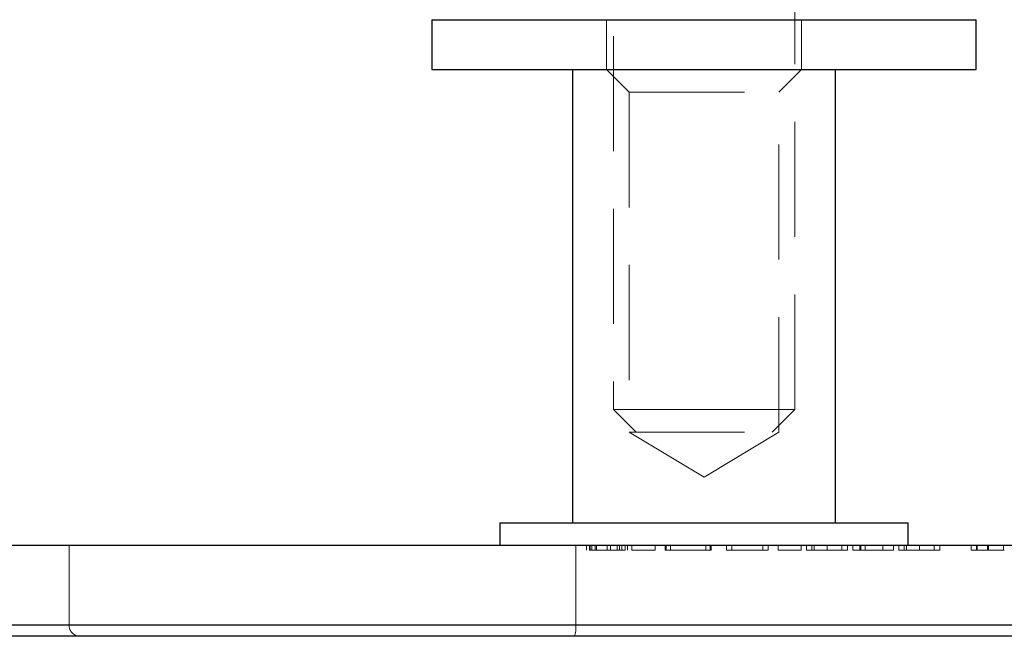
# Model space of a CAD drawing. Units: millimetres. Extents: x 10 to 584, y 10 to 410.
# Drawn here: x 160 to 182, y 51 to 64 of the extents above; entities that cross this region are included whole.
import ezdxf

# ---------------------------------------------------------------- set-up
doc = ezdxf.new("R2010")
doc.units = ezdxf.units.MM
doc.header["$LTSCALE"] = 2
doc.linetypes.add('HIDDEN', pattern=[1.905, 1.27, -0.635])

msp = doc.modelspace()

# ---------------------------------------------------------------- linework, layer by layer
at = {"color": 7, "linetype": 'HIDDEN', "lineweight": 18}
for p, q in [((173.1, 90.624), (173.1, 55.714)), ((177.1, 55.714), (177.1, 90.624)), ((172.95, 64.314), (172.95, 63.214)), ((177.25, 63.214), (177.25, 64.314)), ((172.95, 63.214), (173.45, 62.714)), ((176.75, 62.714), (177.25, 63.214)), ((173.45, 62.714), (176.75, 62.714)), ((173.45, 62.714), (173.45, 55.214)), ((176.75, 55.214), (176.75, 62.714)), ((173.1, 55.714), (175.1, 55.714)), ((173.1, 55.714), (173.6, 55.214)), ((175.1, 55.714), (177.1, 55.714)), ((176.6, 55.214), (177.1, 55.714)), ((173.45, 55.214), (176.75, 55.214)), ((173.45, 55.214), (175.1, 54.223)), ((175.1, 54.223), (176.75, 55.214)), ((161.1, 52.714), (161.1, 50.964)), ((172.273, 50.964), (172.273, 52.714)), ((172.51, 52.614), (172.51, 52.714)), ((172.578, 52.614), (172.578, 52.714)), ((172.589, 52.614), (172.589, 52.714)), ((172.628, 52.614), (172.628, 52.714)), ((172.696, 52.614), (172.696, 52.714)), ((172.732, 52.614), (172.732, 52.714)), ((172.962, 52.614), (172.962, 52.714)), ((172.964, 52.614), (172.964, 52.714)), ((172.965, 52.614), (172.965, 52.714)), ((172.967, 52.614), (172.967, 52.714)), ((173.036, 52.614), (173.036, 52.714)), ((173.186, 52.614), (173.186, 52.714)), ((173.239, 52.614), (173.239, 52.714)), ((173.29, 52.614), (173.29, 52.714)), ((173.358, 52.614), (173.358, 52.714)), ((173.409, 52.614), (173.409, 52.714)), ((173.51, 52.614), (173.51, 52.714)), ((174.019, 52.614), (173.51, 52.614)), ((174.019, 52.614), (174.019, 52.714)), ((174.24, 52.614), (174.24, 52.714)), ((174.358, 52.614), (174.24, 52.614)), ((174.267, 52.614), (174.267, 52.714)), ((174.358, 52.614), (174.358, 52.714)), ((175.232, 52.614), (174.358, 52.614)), ((175.139, 52.614), (175.139, 52.714)), ((175.232, 52.614), (175.232, 52.714)), ((175.257, 52.614), (175.232, 52.614)), ((175.257, 52.614), (175.257, 52.714)), ((175.597, 52.614), (175.597, 52.714)), ((175.715, 52.614), (175.597, 52.614)), ((175.715, 52.614), (175.715, 52.714)), ((176.394, 52.614), (175.715, 52.614)), ((176.394, 52.614), (176.394, 52.714)), ((176.512, 52.614), (176.394, 52.614)), ((176.512, 52.614), (176.512, 52.714)), ((176.733, 52.614), (176.733, 52.714)), ((177.242, 52.614), (176.733, 52.614)), ((177.242, 52.614), (177.242, 52.714)), ((177.36, 52.614), (177.36, 52.714)), ((177.479, 52.614), (177.479, 52.714)), ((177.529, 52.614), (177.529, 52.714)), ((177.813, 52.614), (177.813, 52.714)), ((177.817, 52.614), (177.817, 52.714)), ((178.141, 52.614), (178.141, 52.714)), ((178.259, 52.614), (178.259, 52.714)), ((178.378, 52.614), (178.378, 52.714)), ((178.531, 52.614), (178.378, 52.614)), ((178.531, 52.614), (178.531, 52.714)), ((178.555, 52.614), (178.531, 52.614)), ((178.555, 52.614), (178.555, 52.714)), ((179.277, 52.614), (178.555, 52.614)), ((178.649, 52.614), (178.649, 52.714)), ((179.044, 52.614), (179.044, 52.714)), ((179.277, 52.614), (179.277, 52.714)), ((179.396, 52.614), (179.396, 52.714)), ((179.514, 52.614), (179.514, 52.714)), ((179.564, 52.614), (179.564, 52.714)), ((179.848, 52.614), (179.848, 52.714)), ((179.852, 52.614), (179.852, 52.714)), ((180.176, 52.614), (180.176, 52.714)), ((180.295, 52.614), (180.295, 52.714)), ((180.99, 52.614), (180.99, 52.714)), ((181.109, 52.614), (181.109, 52.714)), ((181.123, 52.614), (181.123, 52.714)), ((181.351, 52.614), (181.351, 52.714)), ((181.372, 52.614), (181.372, 52.714)), ((181.701, 52.614), (181.701, 52.714)), ((219.689, 50.964), (124.658, 50.964)), ((151.543, 50.964), (197.1, 50.964)), ((157.654, 50.964), (193.269, 50.964)), ((172.273, 50.964), (161.117, 50.964)), ((172.273, 50.964), (190.688, 50.964)), ((198.259, 50.964), (172.273, 50.964))]:
    msp.add_line(p, q, dxfattribs=at)
at = {"color": 7, "linetype": 'Continuous', "lineweight": 25}
for p, q in [((169.1, 64.314), (169.1, 63.214)), ((169.1, 64.314), (175.1, 64.314)), ((175.1, 64.314), (181.1, 64.314)), ((181.1, 63.214), (181.1, 64.314)), ((169.1, 63.214), (175.1, 63.214)), ((172.2, 63.214), (172.2, 53.214)), ((175.1, 63.214), (181.1, 63.214)), ((178, 53.214), (178, 63.214)), ((170.6, 53.214), (170.6, 52.714)), ((170.6, 53.214), (179.6, 53.214)), ((179.6, 52.714), (179.6, 53.214)), ((222.48, 52.714), (131.855, 52.714)), ((131.855, 50.964), (222.48, 50.964)), ((222.232, 50.714), (132.082, 50.714))]:
    msp.add_line(p, q, dxfattribs=at)
at = {"color": 7, "linetype": 'HIDDEN', "lineweight": 18}
for centre, radius, start, end in [((161.35, 50.964), 0.25, 180, 270), ((171.718, 50.903), 0.558, 340.2857, 6.3379)]:
    msp.add_arc(centre, radius, start, end, dxfattribs=at)
for points, knots in [([(172.964, 52.614), (172.947, 52.614), (172.913, 52.614), (172.862, 52.614), (172.814, 52.614), (172.768, 52.614), (172.725, 52.614), (172.687, 52.614), (172.654, 52.614), (172.627, 52.614), (172.605, 52.614), (172.589, 52.614), (172.579, 52.614), (172.578, 52.614), (172.578, 52.614)], [0, 0, 0, 0, 0.090254, 0.17854, 0.266093, 0.354631, 0.441886, 0.525747, 0.608114, 0.690197, 0.770821, 0.848326, 0.924012, 1, 1, 1, 1]), ([(173.358, 52.614), (173.355, 52.614), (173.348, 52.614), (173.335, 52.614), (173.321, 52.614), (173.304, 52.614), (173.285, 52.614), (173.264, 52.614), (173.24, 52.614), (173.215, 52.614), (173.188, 52.614), (173.159, 52.614), (173.13, 52.614), (173.099, 52.614), (173.067, 52.614), (173.034, 52.614), (172.999, 52.614), (172.976, 52.614), (172.964, 52.614)], [0, 0, 0, 0, 0.072625, 0.141977, 0.208985, 0.273957, 0.336889, 0.398745, 0.460116, 0.520825, 0.580994, 0.640152, 0.698622, 0.757271, 0.816427, 0.876254, 0.937165, 1, 1, 1, 1]), ([(177.817, 52.614), (177.807, 52.614), (177.786, 52.614), (177.755, 52.614), (177.724, 52.614), (177.695, 52.614), (177.666, 52.614), (177.638, 52.614), (177.611, 52.614), (177.585, 52.614), (177.559, 52.614), (177.535, 52.614), (177.513, 52.614), (177.491, 52.614), (177.472, 52.614), (177.453, 52.614), (177.436, 52.614), (177.42, 52.614), (177.406, 52.614), (177.394, 52.614), (177.383, 52.614), (177.375, 52.614), (177.368, 52.614), (177.364, 52.614), (177.361, 52.614), (177.361, 52.614), (177.36, 52.614)], [0, 0, 0, 0, 0.033788, 0.067194, 0.099862, 0.132567, 0.165151, 0.197913, 0.231319, 0.265083, 0.299255, 0.334399, 0.369943, 0.406284, 0.444064, 0.482998, 0.523354, 0.565537, 0.609613, 0.656391, 0.705885, 0.758325, 0.813832, 0.872795, 0.934722, 1, 1, 1, 1]), ([(178.259, 52.614), (178.259, 52.614), (178.259, 52.614), (178.256, 52.614), (178.252, 52.614), (178.246, 52.614), (178.238, 52.614), (178.228, 52.614), (178.217, 52.614), (178.204, 52.614), (178.189, 52.614), (178.173, 52.614), (178.155, 52.614), (178.136, 52.614), (178.116, 52.614), (178.094, 52.614), (178.071, 52.614), (178.046, 52.614), (178.02, 52.614), (177.993, 52.614), (177.966, 52.614), (177.937, 52.614), (177.908, 52.614), (177.879, 52.614), (177.848, 52.614), (177.827, 52.614), (177.817, 52.614)], [0, 0, 0, 0, 0.068595, 0.133246, 0.194313, 0.251279, 0.304513, 0.354235, 0.400481, 0.443411, 0.484015, 0.523252, 0.561042, 0.5979, 0.633518, 0.668314, 0.702496, 0.736685, 0.770293, 0.803437, 0.835913, 0.86846, 0.900847, 0.933467, 0.966258, 1, 1, 1, 1]), ([(179.852, 52.614), (179.842, 52.614), (179.821, 52.614), (179.79, 52.614), (179.76, 52.614), (179.73, 52.614), (179.702, 52.614), (179.674, 52.614), (179.646, 52.614), (179.62, 52.614), (179.595, 52.614), (179.571, 52.614), (179.548, 52.614), (179.527, 52.614), (179.507, 52.614), (179.488, 52.614), (179.472, 52.614), (179.455, 52.614), (179.441, 52.614), (179.429, 52.614), (179.419, 52.614), (179.41, 52.614), (179.404, 52.614), (179.399, 52.614), (179.396, 52.614), (179.396, 52.614), (179.396, 52.614)], [0, 0, 0, 0, 0.033788, 0.067194, 0.099862, 0.132567, 0.165151, 0.197913, 0.231319, 0.265083, 0.299255, 0.334399, 0.369943, 0.406284, 0.444064, 0.482998, 0.523354, 0.565537, 0.609613, 0.656391, 0.705885, 0.758325, 0.813832, 0.872795, 0.934722, 1, 1, 1, 1]), ([(180.295, 52.614), (180.294, 52.614), (180.294, 52.614), (180.292, 52.614), (180.287, 52.614), (180.281, 52.614), (180.274, 52.614), (180.264, 52.614), (180.252, 52.614), (180.239, 52.614), (180.225, 52.614), (180.209, 52.614), (180.191, 52.614), (180.172, 52.614), (180.151, 52.614), (180.129, 52.614), (180.106, 52.614), (180.081, 52.614), (180.055, 52.614), (180.028, 52.614), (180.001, 52.614), (179.972, 52.614), (179.943, 52.614), (179.914, 52.614), (179.883, 52.614), (179.863, 52.614), (179.852, 52.614)], [0, 0, 0, 0, 0.068595, 0.133246, 0.194313, 0.251279, 0.304513, 0.354235, 0.400481, 0.443411, 0.484015, 0.523252, 0.561042, 0.5979, 0.633518, 0.668314, 0.702496, 0.736685, 0.770293, 0.803437, 0.835913, 0.86846, 0.900847, 0.933467, 0.966258, 1, 1, 1, 1]), ([(181.351, 52.614), (181.334, 52.614), (181.299, 52.614), (181.248, 52.614), (181.2, 52.614), (181.156, 52.614), (181.116, 52.614), (181.081, 52.614), (181.052, 52.614), (181.033, 52.614), (181.02, 52.614), (181.012, 52.614), (181.005, 52.614), (181, 52.614), (180.996, 52.614), (180.992, 52.614), (180.99, 52.614), (180.99, 52.614), (180.99, 52.614)], [0, 0, 0, 0, 0.07724, 0.151178, 0.223488, 0.295543, 0.366976, 0.437131, 0.507044, 0.57856, 0.616614, 0.658756, 0.704491, 0.754803, 0.809332, 0.868274, 0.932073, 1, 1, 1, 1]), ([(181.719, 52.614), (181.707, 52.614), (181.682, 52.614), (181.641, 52.614), (181.598, 52.614), (181.552, 52.614), (181.505, 52.614), (181.456, 52.614), (181.404, 52.614), (181.369, 52.614), (181.351, 52.614)], [0, 0, 0, 0, 0.140976, 0.273569, 0.398988, 0.51993, 0.63811, 0.756589, 0.87686, 1, 1, 1, 1])]:
    msp.add_open_spline(points, degree=3, knots=knots, dxfattribs=at)

doc.saveas('drawing.dxf')
